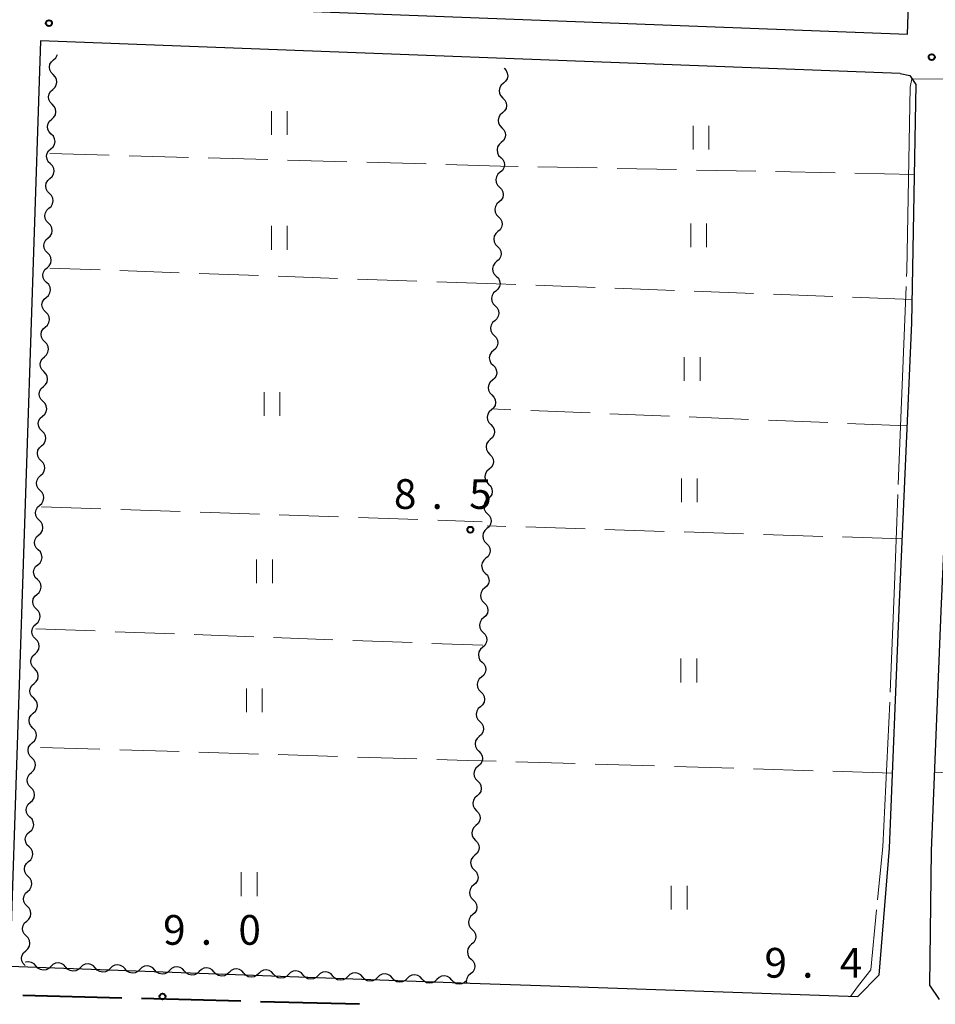
# Model space of a CAD drawing. Units: metres. Extents: x -72000 to -70000, y 34500 to 36000.
# Drawn here: x -70608 to -70492, y 34812 to 34936 of the extents above; entities that cross this region are included whole.
import ezdxf

# ---------------------------------------------------------------- set-up
doc = ezdxf.new("R2010")
doc.units = ezdxf.units.M
for name, color, linetype, lineweight in [('110600_大字・町・丁目界', 7, 'Continuous', 40), ('210100_道路縁(街区線)', 7, 'Continuous', 30), ('510200_細流', 7, 'Continuous', 30), ('630200_耕地界', 7, 'Continuous', 30), ('631100_田', 7, 'Continuous', 13), ('710300_等高線(補助曲線)', 7, 'Continuous', 13), ('731200_図化機測定による標高点', 7, 'Continuous', 40)]:
    doc.layers.add(name, color=color, linetype=linetype, lineweight=lineweight)
doc.styles.add('Style-WORKING', font='MS Gothic.ttf')

msp = doc.modelspace()

# ---------------------------------------------------------------- linework, layer by layer
at = {"layer": '110600_大字・町・丁目界', "linetype": 'Continuous', "lineweight": 40}
for p, q in [((-70594.884, 34812.441), (-70607.38, 34812.772)), ((-70579.889, 34812.044), (-70592.385, 34812.375)), ((-70564.895, 34811.647), (-70577.39, 34811.978))]:
    msp.add_line(p, q, dxfattribs=at)
at = {"layer": '210100_道路縁(街区線)', "linetype": 'Continuous', "lineweight": 30, "flags": 128}
for points in [[(-70603.95, 34968.13), (-70604.95, 34938.25), (-70495.76, 34934.09), (-70491.22, 35068.91), (-70491.46, 35071.42), (-70491.92, 35074.04), (-70493.02, 35074.64), (-70495.31, 35073.84), (-70516.09, 35061.2), (-70590.02, 35018.27), (-70662.24, 34976.08), (-70717.47, 34944.08), (-70730.39, 34936.75), (-70727.17, 34879.73)], [(-70605.13, 34933.22), (-70609, 34816.47)], [(-70496.67, 34929.1), (-70605.13, 34933.22)], [(-70496.67, 34929.1), (-70495.49, 34928.88), (-70494.7, 34927.71), (-70495.26, 34897.66), (-70496.85, 34861.49), (-70498.07, 34831.34), (-70499.4, 34815.32), (-70502.04, 34812.62)], [(-70490.64, 34881.93), (-70491.55, 34861.27), (-70492.78, 34831.02), (-70492.99, 34814.08), (-70491.75, 34812.27)], [(-70609, 34816.47), (-70550.94, 34814.32), (-70542.05, 34814), (-70502.04, 34812.62)]]:
    msp.add_lwpolyline(points, dxfattribs=at)
at = {"layer": '510200_細流', "linetype": 'Continuous', "lineweight": 30, "flags": 128}
for points in [[(-70603.492, 34930.849), (-70603.216, 34931.092), (-70603.034, 34931.41), (-70603.011, 34931.526)], [(-70603.55, 34928.975), (-70603.81, 34929.234), (-70603.972, 34929.564), (-70604.021, 34929.928), (-70603.949, 34930.288), (-70603.767, 34930.607), (-70603.492, 34930.849)], [(-70546.67, 34929.77), (-70546.411, 34929.509), (-70546.252, 34929.179), (-70546.205, 34928.814), (-70546.278, 34928.455), (-70546.462, 34928.137), (-70546.739, 34927.896)], [(-70603.609, 34927.101), (-70603.333, 34927.344), (-70603.151, 34927.662), (-70603.08, 34928.022), (-70603.128, 34928.387), (-70603.29, 34928.716), (-70603.55, 34928.975)], [(-70546.739, 34927.896), (-70547.016, 34927.655), (-70547.2, 34927.338), (-70547.274, 34926.978), (-70547.227, 34926.613), (-70547.067, 34926.283), (-70546.809, 34926.023)], [(-70603.667, 34925.227), (-70603.927, 34925.486), (-70604.089, 34925.816), (-70604.138, 34926.18), (-70604.066, 34926.54), (-70603.884, 34926.859), (-70603.609, 34927.101)], [(-70546.809, 34926.023), (-70546.55, 34925.762), (-70546.39, 34925.432), (-70546.344, 34925.067), (-70546.417, 34924.707), (-70546.601, 34924.39), (-70546.878, 34924.149)], [(-70603.726, 34923.353), (-70603.45, 34923.595), (-70603.268, 34923.914), (-70603.197, 34924.274), (-70603.245, 34924.639), (-70603.407, 34924.968), (-70603.667, 34925.227)], [(-70546.878, 34924.149), (-70547.155, 34923.908), (-70547.339, 34923.59), (-70547.412, 34923.231), (-70547.366, 34922.866), (-70547.206, 34922.536), (-70546.947, 34922.275)], [(-70603.784, 34921.479), (-70604.044, 34921.738), (-70604.206, 34922.067), (-70604.255, 34922.432), (-70604.183, 34922.792), (-70604.001, 34923.11), (-70603.726, 34923.353)], [(-70546.947, 34922.275), (-70546.689, 34922.014), (-70546.529, 34921.684), (-70546.482, 34921.319), (-70546.556, 34920.96), (-70546.739, 34920.642), (-70547.017, 34920.401)], [(-70603.843, 34919.605), (-70603.567, 34919.847), (-70603.385, 34920.166), (-70603.314, 34920.526), (-70603.362, 34920.89), (-70603.524, 34921.22), (-70603.784, 34921.479)], [(-70547.017, 34920.401), (-70547.294, 34920.16), (-70547.477, 34919.843), (-70547.551, 34919.484), (-70547.504, 34919.119), (-70547.344, 34918.788), (-70547.086, 34918.528)], [(-70603.901, 34917.731), (-70604.161, 34917.99), (-70604.323, 34918.319), (-70604.372, 34918.684), (-70604.3, 34919.044), (-70604.118, 34919.362), (-70603.843, 34919.605)], [(-70547.086, 34918.528), (-70546.827, 34918.267), (-70546.667, 34917.937), (-70546.621, 34917.572), (-70546.694, 34917.212), (-70546.878, 34916.895), (-70547.155, 34916.654)], [(-70603.96, 34915.857), (-70603.684, 34916.099), (-70603.502, 34916.418), (-70603.431, 34916.778), (-70603.479, 34917.142), (-70603.641, 34917.471), (-70603.901, 34917.731)], [(-70547.155, 34916.654), (-70547.432, 34916.413), (-70547.616, 34916.096), (-70547.689, 34915.736), (-70547.643, 34915.371), (-70547.483, 34915.041), (-70547.224, 34914.78)], [(-70604.018, 34913.983), (-70604.278, 34914.242), (-70604.44, 34914.571), (-70604.489, 34914.936), (-70604.417, 34915.296), (-70604.235, 34915.614), (-70603.96, 34915.857)], [(-70547.224, 34914.78), (-70546.966, 34914.52), (-70546.806, 34914.189), (-70546.759, 34913.824), (-70546.833, 34913.465), (-70547.017, 34913.147), (-70547.294, 34912.907)], [(-70604.077, 34912.108), (-70603.801, 34912.351), (-70603.619, 34912.669), (-70603.548, 34913.029), (-70603.596, 34913.394), (-70603.758, 34913.723), (-70604.018, 34913.983)], [(-70547.294, 34912.907), (-70547.571, 34912.666), (-70547.755, 34912.348), (-70547.828, 34911.989), (-70547.781, 34911.624), (-70547.622, 34911.294), (-70547.363, 34911.033)], [(-70604.135, 34910.234), (-70604.395, 34910.494), (-70604.557, 34910.823), (-70604.606, 34911.188), (-70604.534, 34911.547), (-70604.352, 34911.866), (-70604.077, 34912.108)], [(-70547.363, 34911.033), (-70547.104, 34910.772), (-70546.945, 34910.442), (-70546.898, 34910.077), (-70546.971, 34909.717), (-70547.155, 34909.4), (-70547.432, 34909.159)], [(-70604.194, 34908.36), (-70603.918, 34908.603), (-70603.736, 34908.921), (-70603.665, 34909.281), (-70603.713, 34909.646), (-70603.875, 34909.975), (-70604.135, 34910.234)], [(-70547.432, 34909.159), (-70547.709, 34908.918), (-70547.893, 34908.601), (-70547.967, 34908.241), (-70547.92, 34907.876), (-70547.76, 34907.546), (-70547.502, 34907.285)], [(-70604.252, 34906.486), (-70604.512, 34906.745), (-70604.674, 34907.075), (-70604.723, 34907.439), (-70604.651, 34907.799), (-70604.469, 34908.118), (-70604.194, 34908.36)], [(-70547.502, 34907.285), (-70547.243, 34907.025), (-70547.083, 34906.695), (-70547.037, 34906.33), (-70547.11, 34905.97), (-70547.294, 34905.653), (-70547.571, 34905.412)], [(-70604.311, 34904.612), (-70604.035, 34904.855), (-70603.853, 34905.173), (-70603.782, 34905.533), (-70603.83, 34905.898), (-70603.992, 34906.227), (-70604.252, 34906.486)], [(-70547.571, 34905.412), (-70547.848, 34905.171), (-70548.032, 34904.853), (-70548.105, 34904.494), (-70548.059, 34904.129), (-70547.899, 34903.799), (-70547.64, 34903.538)], [(-70604.369, 34902.738), (-70604.629, 34902.997), (-70604.791, 34903.326), (-70604.84, 34903.691), (-70604.768, 34904.051), (-70604.586, 34904.37), (-70604.311, 34904.612)], [(-70547.64, 34903.538), (-70547.382, 34903.277), (-70547.222, 34902.947), (-70547.175, 34902.582), (-70547.249, 34902.223), (-70547.432, 34901.905), (-70547.71, 34901.664)], [(-70604.428, 34900.864), (-70604.152, 34901.106), (-70603.97, 34901.425), (-70603.899, 34901.785), (-70603.947, 34902.15), (-70604.109, 34902.479), (-70604.369, 34902.738)], [(-70547.71, 34901.664), (-70547.987, 34901.423), (-70548.17, 34901.106), (-70548.244, 34900.746), (-70548.197, 34900.381), (-70548.037, 34900.051), (-70547.779, 34899.79)], [(-70604.486, 34898.99), (-70604.746, 34899.249), (-70604.908, 34899.578), (-70604.957, 34899.943), (-70604.885, 34900.303), (-70604.703, 34900.621), (-70604.428, 34900.864)], [(-70604.545, 34897.116), (-70604.269, 34897.358), (-70604.087, 34897.677), (-70604.016, 34898.037), (-70604.064, 34898.401), (-70604.226, 34898.731), (-70604.486, 34898.99)], [(-70547.779, 34899.79), (-70547.52, 34899.53), (-70547.36, 34899.2), (-70547.314, 34898.835), (-70547.387, 34898.475), (-70547.571, 34898.158), (-70547.848, 34897.917)], [(-70547.848, 34897.917), (-70548.125, 34897.676), (-70548.309, 34897.358), (-70548.382, 34896.999), (-70548.336, 34896.634), (-70548.176, 34896.304), (-70547.917, 34896.043)], [(-70604.603, 34895.242), (-70604.863, 34895.501), (-70605.025, 34895.83), (-70605.074, 34896.195), (-70605.002, 34896.555), (-70604.82, 34896.873), (-70604.545, 34897.116)], [(-70604.662, 34893.368), (-70604.386, 34893.61), (-70604.204, 34893.929), (-70604.133, 34894.289), (-70604.181, 34894.653), (-70604.343, 34894.982), (-70604.603, 34895.242)], [(-70547.917, 34896.043), (-70547.659, 34895.782), (-70547.499, 34895.452), (-70547.452, 34895.087), (-70547.526, 34894.728), (-70547.71, 34894.41), (-70547.987, 34894.169)], [(-70547.987, 34894.169), (-70548.264, 34893.928), (-70548.448, 34893.611), (-70548.521, 34893.251), (-70548.474, 34892.886), (-70548.315, 34892.556), (-70548.056, 34892.296)], [(-70604.72, 34891.493), (-70604.98, 34891.753), (-70605.142, 34892.082), (-70605.191, 34892.447), (-70605.119, 34892.807), (-70604.937, 34893.125), (-70604.662, 34893.368)], [(-70604.779, 34889.619), (-70604.503, 34889.862), (-70604.321, 34890.18), (-70604.25, 34890.54), (-70604.298, 34890.905), (-70604.46, 34891.234), (-70604.72, 34891.493)], [(-70548.056, 34892.296), (-70547.797, 34892.035), (-70547.638, 34891.705), (-70547.591, 34891.34), (-70547.664, 34890.98), (-70547.848, 34890.663), (-70548.125, 34890.422)], [(-70548.125, 34890.422), (-70548.402, 34890.181), (-70548.586, 34889.864), (-70548.66, 34889.504), (-70548.613, 34889.139), (-70548.453, 34888.809), (-70548.195, 34888.548)], [(-70604.837, 34887.745), (-70605.097, 34888.005), (-70605.259, 34888.334), (-70605.308, 34888.698), (-70605.236, 34889.058), (-70605.054, 34889.377), (-70604.779, 34889.619)], [(-70604.896, 34885.871), (-70604.62, 34886.114), (-70604.438, 34886.432), (-70604.367, 34886.792), (-70604.415, 34887.157), (-70604.577, 34887.486), (-70604.837, 34887.745)], [(-70548.195, 34888.548), (-70547.936, 34888.287), (-70547.776, 34887.957), (-70547.73, 34887.592), (-70547.803, 34887.233), (-70547.987, 34886.915), (-70548.264, 34886.674)], [(-70548.264, 34886.674), (-70548.541, 34886.434), (-70548.725, 34886.116), (-70548.798, 34885.757), (-70548.752, 34885.392), (-70548.592, 34885.061), (-70548.333, 34884.801)], [(-70604.954, 34883.997), (-70605.214, 34884.256), (-70605.376, 34884.586), (-70605.425, 34884.95), (-70605.353, 34885.31), (-70605.171, 34885.629), (-70604.896, 34885.871)], [(-70605.013, 34882.123), (-70604.737, 34882.366), (-70604.555, 34882.684), (-70604.484, 34883.044), (-70604.532, 34883.409), (-70604.694, 34883.738), (-70604.954, 34883.997)], [(-70548.333, 34884.801), (-70548.075, 34884.54), (-70547.915, 34884.21), (-70547.868, 34883.845), (-70547.942, 34883.485), (-70548.125, 34883.168), (-70548.403, 34882.927)], [(-70548.403, 34882.927), (-70548.68, 34882.686), (-70548.863, 34882.369), (-70548.937, 34882.009), (-70548.89, 34881.644), (-70548.73, 34881.314), (-70548.472, 34881.053)], [(-70605.071, 34880.249), (-70605.331, 34880.508), (-70605.493, 34880.837), (-70605.542, 34881.202), (-70605.47, 34881.562), (-70605.288, 34881.881), (-70605.013, 34882.123)], [(-70605.13, 34878.375), (-70604.854, 34878.617), (-70604.672, 34878.936), (-70604.601, 34879.296), (-70604.649, 34879.661), (-70604.811, 34879.99), (-70605.071, 34880.249)], [(-70548.472, 34881.053), (-70548.213, 34880.793), (-70548.053, 34880.462), (-70548.007, 34880.097), (-70548.08, 34879.738), (-70548.264, 34879.421), (-70548.541, 34879.18)], [(-70548.541, 34879.18), (-70548.818, 34878.939), (-70549.002, 34878.621), (-70549.075, 34878.262), (-70549.029, 34877.897), (-70548.869, 34877.567), (-70548.61, 34877.306)], [(-70605.188, 34876.501), (-70605.448, 34876.76), (-70605.61, 34877.089), (-70605.659, 34877.454), (-70605.587, 34877.814), (-70605.405, 34878.132), (-70605.13, 34878.375)], [(-70605.247, 34874.627), (-70604.971, 34874.869), (-70604.789, 34875.188), (-70604.718, 34875.548), (-70604.766, 34875.912), (-70604.928, 34876.242), (-70605.188, 34876.501)], [(-70548.61, 34877.306), (-70548.352, 34877.045), (-70548.192, 34876.715), (-70548.145, 34876.35), (-70548.219, 34875.99), (-70548.403, 34875.673), (-70548.68, 34875.432)], [(-70548.68, 34875.432), (-70548.957, 34875.191), (-70549.141, 34874.874), (-70549.214, 34874.514), (-70549.167, 34874.149), (-70549.008, 34873.819), (-70548.749, 34873.558)], [(-70605.305, 34872.753), (-70605.565, 34873.012), (-70605.727, 34873.341), (-70605.776, 34873.706), (-70605.704, 34874.066), (-70605.522, 34874.384), (-70605.247, 34874.627)], [(-70605.364, 34870.879), (-70605.088, 34871.121), (-70604.906, 34871.44), (-70604.835, 34871.799), (-70604.883, 34872.164), (-70605.045, 34872.493), (-70605.305, 34872.753)], [(-70548.749, 34873.558), (-70548.49, 34873.298), (-70548.331, 34872.968), (-70548.284, 34872.603), (-70548.357, 34872.243), (-70548.541, 34871.926), (-70548.818, 34871.685)], [(-70548.818, 34871.685), (-70549.095, 34871.444), (-70549.279, 34871.126), (-70549.353, 34870.767), (-70549.306, 34870.402), (-70549.146, 34870.072), (-70548.888, 34869.811)], [(-70605.422, 34869.004), (-70605.682, 34869.264), (-70605.844, 34869.593), (-70605.893, 34869.958), (-70605.821, 34870.318), (-70605.639, 34870.636), (-70605.364, 34870.879)], [(-70605.481, 34867.13), (-70605.205, 34867.373), (-70605.023, 34867.691), (-70604.952, 34868.051), (-70605, 34868.416), (-70605.162, 34868.745), (-70605.422, 34869.004)], [(-70548.888, 34869.811), (-70548.629, 34869.55), (-70548.469, 34869.22), (-70548.423, 34868.855), (-70548.496, 34868.496), (-70548.68, 34868.178), (-70548.957, 34867.937)], [(-70548.957, 34867.937), (-70549.234, 34867.696), (-70549.418, 34867.379), (-70549.491, 34867.019), (-70549.445, 34866.654), (-70549.285, 34866.324), (-70549.026, 34866.064)], [(-70605.539, 34865.256), (-70605.799, 34865.516), (-70605.961, 34865.845), (-70606.01, 34866.209), (-70605.938, 34866.569), (-70605.756, 34866.888), (-70605.481, 34867.13)], [(-70605.598, 34863.382), (-70605.322, 34863.625), (-70605.14, 34863.943), (-70605.069, 34864.303), (-70605.117, 34864.668), (-70605.279, 34864.997), (-70605.539, 34865.256)], [(-70549.026, 34866.064), (-70548.768, 34865.803), (-70548.608, 34865.473), (-70548.561, 34865.108), (-70548.635, 34864.748), (-70548.818, 34864.431), (-70549.096, 34864.19)], [(-70549.096, 34864.19), (-70549.373, 34863.949), (-70549.556, 34863.631), (-70549.63, 34863.272), (-70549.583, 34862.907), (-70549.423, 34862.577), (-70549.165, 34862.316)], [(-70605.656, 34861.508), (-70605.916, 34861.767), (-70606.078, 34862.097), (-70606.127, 34862.461), (-70606.055, 34862.821), (-70605.873, 34863.14), (-70605.598, 34863.382)], [(-70605.715, 34859.634), (-70605.439, 34859.877), (-70605.257, 34860.195), (-70605.186, 34860.555), (-70605.234, 34860.92), (-70605.396, 34861.249), (-70605.656, 34861.508)], [(-70549.165, 34862.316), (-70548.906, 34862.055), (-70548.746, 34861.725), (-70548.7, 34861.36), (-70548.773, 34861.001), (-70548.957, 34860.683), (-70549.234, 34860.442)], [(-70549.234, 34860.442), (-70549.511, 34860.201), (-70549.695, 34859.884), (-70549.768, 34859.525), (-70549.722, 34859.16), (-70549.562, 34858.829), (-70549.303, 34858.569)], [(-70605.773, 34857.76), (-70606.033, 34858.019), (-70606.195, 34858.348), (-70606.244, 34858.713), (-70606.172, 34859.073), (-70605.99, 34859.391), (-70605.715, 34859.634)], [(-70605.832, 34855.886), (-70605.556, 34856.128), (-70605.374, 34856.447), (-70605.303, 34856.807), (-70605.351, 34857.171), (-70605.513, 34857.501), (-70605.773, 34857.76)], [(-70549.303, 34858.569), (-70549.045, 34858.308), (-70548.885, 34857.978), (-70548.838, 34857.613), (-70548.912, 34857.253), (-70549.096, 34856.936), (-70549.373, 34856.695)], [(-70549.373, 34856.695), (-70549.65, 34856.454), (-70549.834, 34856.137), (-70549.907, 34855.777), (-70549.86, 34855.412), (-70549.701, 34855.082), (-70549.442, 34854.821)], [(-70605.89, 34854.012), (-70606.15, 34854.271), (-70606.312, 34854.6), (-70606.361, 34854.965), (-70606.289, 34855.325), (-70606.107, 34855.643), (-70605.832, 34855.886)], [(-70605.949, 34852.138), (-70605.673, 34852.38), (-70605.491, 34852.699), (-70605.42, 34853.059), (-70605.468, 34853.423), (-70605.63, 34853.753), (-70605.89, 34854.012)], [(-70549.442, 34854.821), (-70549.183, 34854.561), (-70549.024, 34854.23), (-70548.977, 34853.865), (-70549.05, 34853.506), (-70549.234, 34853.188), (-70549.511, 34852.948)], [(-70549.511, 34852.948), (-70549.788, 34852.707), (-70549.972, 34852.389), (-70550.046, 34852.03), (-70549.999, 34851.665), (-70549.839, 34851.335), (-70549.581, 34851.074)], [(-70606.007, 34850.264), (-70606.267, 34850.523), (-70606.429, 34850.852), (-70606.478, 34851.217), (-70606.406, 34851.577), (-70606.224, 34851.895), (-70605.949, 34852.138)], [(-70606.066, 34848.389), (-70605.79, 34848.632), (-70605.608, 34848.95), (-70605.537, 34849.31), (-70605.585, 34849.675), (-70605.747, 34850.004), (-70606.007, 34850.264)], [(-70549.581, 34851.074), (-70549.322, 34850.813), (-70549.162, 34850.483), (-70549.116, 34850.118), (-70549.189, 34849.758), (-70549.373, 34849.441), (-70549.65, 34849.2)], [(-70549.65, 34849.2), (-70549.927, 34848.959), (-70550.111, 34848.642), (-70550.184, 34848.282), (-70550.138, 34847.917), (-70549.978, 34847.587), (-70549.719, 34847.326)], [(-70606.124, 34846.515), (-70606.384, 34846.775), (-70606.546, 34847.104), (-70606.595, 34847.469), (-70606.523, 34847.828), (-70606.341, 34848.147), (-70606.066, 34848.389)], [(-70606.183, 34844.641), (-70605.907, 34844.884), (-70605.725, 34845.202), (-70605.654, 34845.562), (-70605.702, 34845.927), (-70605.864, 34846.256), (-70606.124, 34846.515)], [(-70549.719, 34847.326), (-70549.461, 34847.066), (-70549.301, 34846.736), (-70549.254, 34846.371), (-70549.328, 34846.011), (-70549.511, 34845.694), (-70549.789, 34845.453)], [(-70549.789, 34845.453), (-70550.066, 34845.212), (-70550.249, 34844.894), (-70550.323, 34844.535), (-70550.276, 34844.17), (-70550.116, 34843.84), (-70549.858, 34843.579)], [(-70606.241, 34842.767), (-70606.501, 34843.026), (-70606.663, 34843.356), (-70606.712, 34843.72), (-70606.64, 34844.08), (-70606.458, 34844.399), (-70606.183, 34844.641)], [(-70606.3, 34840.893), (-70606.024, 34841.136), (-70605.842, 34841.454), (-70605.771, 34841.814), (-70605.819, 34842.179), (-70605.981, 34842.508), (-70606.241, 34842.767)], [(-70549.858, 34843.579), (-70549.599, 34843.318), (-70549.439, 34842.988), (-70549.393, 34842.623), (-70549.466, 34842.264), (-70549.65, 34841.946), (-70549.927, 34841.705)], [(-70549.927, 34841.705), (-70550.204, 34841.464), (-70550.388, 34841.147), (-70550.461, 34840.787), (-70550.415, 34840.422), (-70550.255, 34840.092), (-70549.996, 34839.831)], [(-70606.358, 34839.019), (-70606.618, 34839.278), (-70606.78, 34839.607), (-70606.829, 34839.972), (-70606.757, 34840.332), (-70606.575, 34840.651), (-70606.3, 34840.893)], [(-70606.417, 34837.145), (-70606.141, 34837.387), (-70605.959, 34837.706), (-70605.888, 34838.066), (-70605.936, 34838.431), (-70606.098, 34838.76), (-70606.358, 34839.019)], [(-70549.996, 34839.831), (-70549.738, 34839.571), (-70549.578, 34839.241), (-70549.531, 34838.876), (-70549.605, 34838.516), (-70549.789, 34838.199), (-70550.066, 34837.958)], [(-70550.066, 34837.958), (-70550.343, 34837.717), (-70550.527, 34837.399), (-70550.6, 34837.04), (-70550.553, 34836.675), (-70550.394, 34836.345), (-70550.135, 34836.084)], [(-70606.475, 34835.271), (-70606.735, 34835.53), (-70606.897, 34835.859), (-70606.946, 34836.224), (-70606.874, 34836.584), (-70606.692, 34836.902), (-70606.417, 34837.145)], [(-70606.534, 34833.397), (-70606.258, 34833.639), (-70606.076, 34833.958), (-70606.005, 34834.318), (-70606.053, 34834.682), (-70606.215, 34835.012), (-70606.475, 34835.271)], [(-70550.135, 34836.084), (-70549.877, 34835.823), (-70549.717, 34835.493), (-70549.67, 34835.128), (-70549.743, 34834.769), (-70549.927, 34834.451), (-70550.204, 34834.21)], [(-70550.204, 34834.21), (-70550.481, 34833.969), (-70550.665, 34833.652), (-70550.739, 34833.292), (-70550.692, 34832.927), (-70550.532, 34832.597), (-70550.274, 34832.337)], [(-70606.592, 34831.523), (-70606.852, 34831.782), (-70607.014, 34832.111), (-70607.062, 34832.476), (-70606.991, 34832.836), (-70606.809, 34833.154), (-70606.534, 34833.397)], [(-70606.651, 34829.649), (-70606.375, 34829.891), (-70606.193, 34830.21), (-70606.122, 34830.57), (-70606.17, 34830.934), (-70606.332, 34831.263), (-70606.592, 34831.523)], [(-70550.274, 34832.337), (-70550.015, 34832.076), (-70549.855, 34831.746), (-70549.809, 34831.381), (-70549.882, 34831.021), (-70550.066, 34830.704), (-70550.343, 34830.463)], [(-70550.343, 34830.463), (-70550.62, 34830.222), (-70550.804, 34829.905), (-70550.877, 34829.545), (-70550.831, 34829.18), (-70550.671, 34828.85), (-70550.412, 34828.589)], [(-70606.709, 34827.775), (-70606.969, 34828.034), (-70607.131, 34828.363), (-70607.179, 34828.728), (-70607.108, 34829.088), (-70606.926, 34829.406), (-70606.651, 34829.649)], [(-70606.768, 34825.9), (-70606.492, 34826.143), (-70606.31, 34826.461), (-70606.239, 34826.821), (-70606.287, 34827.186), (-70606.449, 34827.515), (-70606.709, 34827.775)], [(-70550.412, 34828.589), (-70550.154, 34828.328), (-70549.994, 34827.998), (-70549.947, 34827.633), (-70550.021, 34827.274), (-70550.204, 34826.956), (-70550.482, 34826.715)], [(-70550.482, 34826.715), (-70550.759, 34826.475), (-70550.942, 34826.157), (-70551.016, 34825.798), (-70550.969, 34825.433), (-70550.809, 34825.102), (-70550.551, 34824.842)], [(-70606.826, 34824.026), (-70607.086, 34824.286), (-70607.248, 34824.615), (-70607.296, 34824.979), (-70607.225, 34825.339), (-70607.043, 34825.658), (-70606.768, 34825.9)], [(-70606.885, 34822.152), (-70606.609, 34822.395), (-70606.427, 34822.713), (-70606.356, 34823.073), (-70606.404, 34823.438), (-70606.566, 34823.767), (-70606.826, 34824.026)], [(-70550.551, 34824.842), (-70550.292, 34824.581), (-70550.132, 34824.251), (-70550.086, 34823.886), (-70550.159, 34823.526), (-70550.343, 34823.209), (-70550.62, 34822.968)], [(-70550.62, 34822.968), (-70550.897, 34822.727), (-70551.081, 34822.41), (-70551.154, 34822.05), (-70551.108, 34821.685), (-70550.948, 34821.355), (-70550.689, 34821.094)], [(-70606.943, 34820.278), (-70607.203, 34820.537), (-70607.365, 34820.867), (-70607.413, 34821.231), (-70607.342, 34821.591), (-70607.16, 34821.91), (-70606.885, 34822.152)], [(-70607.002, 34818.404), (-70606.726, 34818.647), (-70606.544, 34818.965), (-70606.473, 34819.325), (-70606.521, 34819.69), (-70606.683, 34820.019), (-70606.943, 34820.278)], [(-70550.689, 34821.094), (-70550.431, 34820.834), (-70550.271, 34820.503), (-70550.224, 34820.138), (-70550.298, 34819.779), (-70550.482, 34819.462), (-70550.759, 34819.221)], [(-70550.759, 34819.221), (-70551.036, 34818.98), (-70551.22, 34818.662), (-70551.293, 34818.303), (-70551.246, 34817.938), (-70551.087, 34817.608), (-70550.828, 34817.347)], [(-70607.06, 34816.53), (-70607.32, 34816.789), (-70607.482, 34817.118), (-70607.53, 34817.483), (-70607.459, 34817.843), (-70607.277, 34818.162), (-70607.002, 34818.404)], [(-70605.724, 34816.485), (-70605.965, 34816.761), (-70606.283, 34816.944), (-70606.643, 34817.016), (-70607.008, 34816.968), (-70607.046, 34816.95)], [(-70601.976, 34816.357), (-70602.218, 34816.634), (-70602.536, 34816.817), (-70602.895, 34816.889), (-70603.26, 34816.841), (-70603.59, 34816.68), (-70603.85, 34816.421)], [(-70598.228, 34816.23), (-70598.47, 34816.507), (-70598.788, 34816.689), (-70599.148, 34816.762), (-70599.512, 34816.714), (-70599.842, 34816.553), (-70600.102, 34816.294)], [(-70594.48, 34816.103), (-70594.722, 34816.379), (-70595.04, 34816.562), (-70595.4, 34816.634), (-70595.765, 34816.587), (-70596.094, 34816.426), (-70596.354, 34816.167)], [(-70550.828, 34817.347), (-70550.57, 34817.086), (-70550.41, 34816.756), (-70550.363, 34816.391), (-70550.436, 34816.031), (-70550.62, 34815.714), (-70550.897, 34815.473)], [(-70603.85, 34816.421), (-70604.11, 34816.162), (-70604.439, 34816.001), (-70604.804, 34815.953), (-70605.164, 34816.025), (-70605.482, 34816.208), (-70605.724, 34816.485)], [(-70600.102, 34816.294), (-70600.362, 34816.034), (-70600.692, 34815.874), (-70601.056, 34815.826), (-70601.416, 34815.898), (-70601.734, 34816.081), (-70601.976, 34816.357)], [(-70596.354, 34816.167), (-70596.614, 34815.907), (-70596.944, 34815.746), (-70597.309, 34815.699), (-70597.668, 34815.771), (-70597.986, 34815.954), (-70598.228, 34816.23)], [(-70592.606, 34816.039), (-70592.866, 34815.78), (-70593.196, 34815.619), (-70593.561, 34815.571), (-70593.92, 34815.644), (-70594.238, 34815.827), (-70594.48, 34816.103)], [(-70590.732, 34815.976), (-70590.974, 34816.252), (-70591.292, 34816.435), (-70591.652, 34816.507), (-70592.017, 34816.46), (-70592.346, 34816.299), (-70592.606, 34816.039)], [(-70588.858, 34815.912), (-70589.118, 34815.653), (-70589.448, 34815.492), (-70589.813, 34815.444), (-70590.173, 34815.517), (-70590.491, 34815.699), (-70590.732, 34815.976)], [(-70586.984, 34815.849), (-70587.226, 34816.125), (-70587.544, 34816.308), (-70587.904, 34816.38), (-70588.269, 34816.332), (-70588.598, 34816.171), (-70588.858, 34815.912)], [(-70585.111, 34815.785), (-70585.371, 34815.526), (-70585.7, 34815.365), (-70586.065, 34815.317), (-70586.425, 34815.389), (-70586.743, 34815.572), (-70586.984, 34815.849)], [(-70583.237, 34815.721), (-70583.478, 34815.998), (-70583.796, 34816.181), (-70584.156, 34816.253), (-70584.521, 34816.205), (-70584.851, 34816.044), (-70585.111, 34815.785)], [(-70581.363, 34815.658), (-70581.623, 34815.398), (-70581.952, 34815.237), (-70582.317, 34815.19), (-70582.677, 34815.262), (-70582.995, 34815.445), (-70583.237, 34815.721)], [(-70579.489, 34815.594), (-70579.731, 34815.87), (-70580.049, 34816.053), (-70580.408, 34816.126), (-70580.773, 34816.078), (-70581.103, 34815.917), (-70581.363, 34815.658)], [(-70577.615, 34815.531), (-70577.875, 34815.271), (-70578.204, 34815.11), (-70578.569, 34815.063), (-70578.929, 34815.135), (-70579.247, 34815.318), (-70579.489, 34815.594)], [(-70575.741, 34815.467), (-70575.983, 34815.743), (-70576.301, 34815.926), (-70576.66, 34815.998), (-70577.025, 34815.951), (-70577.355, 34815.79), (-70577.615, 34815.531)], [(-70573.867, 34815.403), (-70574.127, 34815.144), (-70574.457, 34814.983), (-70574.821, 34814.935), (-70575.181, 34815.008), (-70575.499, 34815.191), (-70575.741, 34815.467)], [(-70571.993, 34815.34), (-70572.235, 34815.616), (-70572.553, 34815.799), (-70572.913, 34815.871), (-70573.277, 34815.824), (-70573.607, 34815.663), (-70573.867, 34815.403)], [(-70570.119, 34815.276), (-70570.379, 34815.017), (-70570.709, 34814.856), (-70571.074, 34814.808), (-70571.433, 34814.88), (-70571.751, 34815.063), (-70571.993, 34815.34)], [(-70568.245, 34815.212), (-70568.487, 34815.489), (-70568.805, 34815.672), (-70569.165, 34815.744), (-70569.53, 34815.696), (-70569.859, 34815.535), (-70570.119, 34815.276)], [(-70564.497, 34815.085), (-70564.739, 34815.362), (-70565.057, 34815.545), (-70565.417, 34815.617), (-70565.782, 34815.569), (-70566.111, 34815.408), (-70566.371, 34815.149)], [(-70560.75, 34814.958), (-70560.991, 34815.234), (-70561.309, 34815.417), (-70561.669, 34815.49), (-70562.034, 34815.442), (-70562.364, 34815.281), (-70562.624, 34815.022)], [(-70557.002, 34814.831), (-70557.244, 34815.107), (-70557.562, 34815.29), (-70557.921, 34815.362), (-70558.286, 34815.315), (-70558.616, 34815.154), (-70558.876, 34814.894)], [(-70550.897, 34815.473), (-70551.174, 34815.232), (-70551.358, 34814.915), (-70551.432, 34814.555), (-70551.404, 34814.337)], [(-70566.371, 34815.149), (-70566.631, 34814.89), (-70566.961, 34814.729), (-70567.326, 34814.681), (-70567.686, 34814.753), (-70568.004, 34814.936), (-70568.245, 34815.212)], [(-70562.624, 34815.022), (-70562.883, 34814.762), (-70563.213, 34814.601), (-70563.578, 34814.554), (-70563.938, 34814.626), (-70564.256, 34814.809), (-70564.497, 34815.085)], [(-70558.876, 34814.894), (-70559.136, 34814.635), (-70559.465, 34814.474), (-70559.83, 34814.427), (-70560.19, 34814.499), (-70560.508, 34814.682), (-70560.75, 34814.958)], [(-70555.128, 34814.767), (-70555.388, 34814.508), (-70555.717, 34814.347), (-70556.082, 34814.299), (-70556.442, 34814.372), (-70556.76, 34814.554), (-70557.002, 34814.831)], [(-70553.254, 34814.704), (-70553.496, 34814.98), (-70553.814, 34815.163), (-70554.173, 34815.235), (-70554.538, 34815.187), (-70554.868, 34815.027), (-70555.128, 34814.767)], [(-70551.38, 34814.64), (-70551.64, 34814.381), (-70551.97, 34814.22), (-70552.334, 34814.172), (-70552.694, 34814.244), (-70553.012, 34814.427), (-70553.254, 34814.704)]]:
    msp.add_lwpolyline(points, dxfattribs=at)
at = {"layer": '630200_耕地界', "linetype": 'Continuous', "lineweight": 13}
for p, q in [((-70603.97, 34919.02), (-70596.473, 34918.812)), ((-70593.974, 34918.742), (-70586.477, 34918.534)), ((-70583.978, 34918.464), (-70576.481, 34918.256)), ((-70573.982, 34918.187), (-70566.484, 34917.978)), ((-70563.985, 34917.909), (-70556.488, 34917.7)), ((-70553.989, 34917.631), (-70547.12, 34917.44)), ((-70544.9, 34917.395), (-70547.12, 34917.44)), ((-70534.902, 34917.192), (-70542.4, 34917.344)), ((-70524.904, 34916.989), (-70532.402, 34917.141)), ((-70514.906, 34916.786), (-70522.404, 34916.938)), ((-70504.908, 34916.583), (-70512.406, 34916.735)), ((-70494.91, 34916.38), (-70502.408, 34916.532)), ((-70597.639, 34904.326), (-70603.97, 34904.55)), ((-70587.645, 34903.973), (-70595.14, 34904.238)), ((-70577.651, 34903.62), (-70585.147, 34903.885)), ((-70567.658, 34903.266), (-70575.153, 34903.531)), ((-70557.664, 34902.913), (-70565.159, 34903.178)), ((-70547.67, 34902.56), (-70555.165, 34902.825)), ((-70545.164, 34902.485), (-70547.67, 34902.58)), ((-70535.172, 34902.108), (-70542.666, 34902.391)), ((-70525.179, 34901.731), (-70532.673, 34902.014)), ((-70515.186, 34901.354), (-70522.68, 34901.637)), ((-70505.193, 34900.977), (-70512.688, 34901.26)), ((-70495.2, 34900.6), (-70502.695, 34900.883)), ((-70545.788, 34886.689), (-70548.26, 34886.79)), ((-70535.797, 34886.281), (-70543.29, 34886.587)), ((-70525.805, 34885.873), (-70533.299, 34886.179)), ((-70515.813, 34885.466), (-70523.307, 34885.772)), ((-70505.822, 34885.058), (-70513.315, 34885.364)), ((-70495.83, 34884.65), (-70503.324, 34884.956)), ((-70605.01, 34874.45), (-70597.514, 34874.194)), ((-70595.016, 34874.108), (-70587.52, 34873.852)), ((-70585.022, 34873.767), (-70577.526, 34873.511)), ((-70575.028, 34873.425), (-70567.532, 34873.169)), ((-70565.033, 34873.084), (-70557.538, 34872.828)), ((-70555.039, 34872.742), (-70549.41, 34872.55)), ((-70546.435, 34871.965), (-70548.8, 34872.04)), ((-70536.44, 34871.65), (-70543.936, 34871.887)), ((-70526.445, 34871.335), (-70533.941, 34871.572)), ((-70516.45, 34871.02), (-70523.946, 34871.256)), ((-70506.455, 34870.705), (-70513.951, 34870.941)), ((-70496.46, 34870.39), (-70503.956, 34870.626)), ((-70605.73, 34859.04), (-70598.235, 34858.763)), ((-70595.737, 34858.671), (-70588.242, 34858.395)), ((-70585.744, 34858.303), (-70578.249, 34858.026)), ((-70575.75, 34857.934), (-70568.256, 34857.657)), ((-70565.757, 34857.565), (-70558.262, 34857.288)), ((-70555.764, 34857.196), (-70549.36, 34856.96)), ((-70597.644, 34843.846), (-70605.141, 34844.076)), ((-70587.649, 34843.538), (-70595.146, 34843.769)), ((-70577.654, 34843.231), (-70585.15, 34843.462)), ((-70567.659, 34842.924), (-70575.155, 34843.154)), ((-70557.663, 34842.617), (-70565.16, 34842.847)), ((-70537.672, 34842.031), (-70545.169, 34842.256)), ((-70527.676, 34841.73), (-70535.173, 34841.956)), ((-70517.681, 34841.43), (-70525.178, 34841.655)), ((-70507.685, 34841.13), (-70515.182, 34841.355)), ((-70497.69, 34840.83), (-70505.187, 34841.055)), ((-70485.217, 34840.631), (-70492.38, 34840.96))]:
    msp.add_line(p, q, dxfattribs=at)
at = {"layer": '630200_耕地界', "linetype": 'Continuous', "lineweight": 13, "flags": 128}
msp.add_lwpolyline([(-70547.667, 34842.331), (-70549.31, 34842.38), (-70551.27, 34842.42), (-70555.164, 34842.54)], dxfattribs=at)
at = {"layer": '631100_田', "linetype": 'Continuous', "lineweight": 13}
for p, q in [((-70576.02, 34921.37), (-70576.02, 34924.37)), ((-70574.02, 34921.37), (-70574.02, 34924.37)), ((-70522.82, 34919.52), (-70522.82, 34922.52)), ((-70520.82, 34919.52), (-70520.82, 34922.52)), ((-70576.02, 34906.88), (-70576.02, 34909.88)), ((-70574.02, 34906.88), (-70574.02, 34909.88)), ((-70523.12, 34907.18), (-70523.12, 34910.18)), ((-70521.12, 34907.18), (-70521.12, 34910.18)), ((-70523.93, 34890.32), (-70523.93, 34893.32)), ((-70521.93, 34890.32), (-70521.93, 34893.32)), ((-70576.94, 34885.9), (-70576.94, 34888.9)), ((-70574.94, 34885.9), (-70574.94, 34888.9)), ((-70524.28, 34875.01), (-70524.28, 34878.01)), ((-70522.28, 34875.01), (-70522.28, 34878.01)), ((-70577.88, 34864.78), (-70577.88, 34867.78)), ((-70575.88, 34864.78), (-70575.88, 34867.78)), ((-70524.35, 34852.28), (-70524.35, 34855.28)), ((-70522.35, 34852.28), (-70522.35, 34855.28)), ((-70579.16, 34848.5), (-70579.16, 34851.5)), ((-70577.16, 34848.5), (-70577.16, 34851.5)), ((-70579.83, 34825.31), (-70579.83, 34828.31)), ((-70577.83, 34825.31), (-70577.83, 34828.31)), ((-70525.58, 34823.6), (-70525.58, 34826.6)), ((-70523.58, 34823.6), (-70523.58, 34826.6))]:
    msp.add_line(p, q, dxfattribs=at)
at = {"layer": '710300_等高線(補助曲線)', "linetype": 'Continuous', "lineweight": 13}
msp.add_line((-70489.08, 34928.38, 9), (-70495.2, 34928.45, 9), dxfattribs=at)
at = {"layer": '710300_等高線(補助曲線)', "linetype": 'Continuous', "lineweight": 13, "elevation": 9, "flags": 128}
for points in [[(-70495.2, 34928.45), (-70495.44, 34927.38), (-70495.84, 34904.22), (-70495.871, 34903.481)], [(-70495.923, 34902.232), (-70496.4, 34890.82), (-70496.926, 34877.252)], [(-70496.975, 34876.003), (-70497.42, 34864.53), (-70497.94, 34851.06), (-70497.942, 34851.022)], [(-70498.001, 34849.773), (-70498.87, 34831.51), (-70499.534, 34824.827)], [(-70499.657, 34823.583), (-70500.41, 34816), (-70501.93, 34814.01), (-70502.95, 34812.65)]]:
    msp.add_lwpolyline(points, dxfattribs=at)
at = {"layer": '731200_図化機測定による標高点', "linetype": 'Continuous', "lineweight": 40}
for centre in [(-70604.08, 34935.48, 8.32), (-70492.71, 34931.18, 8.82), (-70550.92, 34871.54, 8.54), (-70589.76, 34812.63, 8.96)]:
    msp.add_circle(centre, 0.375, dxfattribs=at)

# ---------------------------------------------------------------- texts
at = {"layer": '731200_図化機測定による標高点', "linetype": 'Continuous', "lineweight": 40, "style": 'Style-WORKING'}
for s, p in [('8', (-70560.56, 34874.17, -9.999)), ('5', (-70551.06, 34874.17, -9.999)), ('.', (-70555.81, 34874.17, -9.999)), ('9', (-70589.68, 34819.16, -9.999)), ('0', (-70580.18, 34819.16, -9.999)), ('.', (-70584.93, 34819.16, -9.999)), ('9', (-70513.81, 34815.01, -9.999)), ('4', (-70504.31, 34815.01, -9.999)), ('.', (-70509.06, 34815.01, -9.999))]:
    msp.add_text(s, height=3.75, dxfattribs=at).set_placement(p)

doc.saveas('drawing.dxf')
